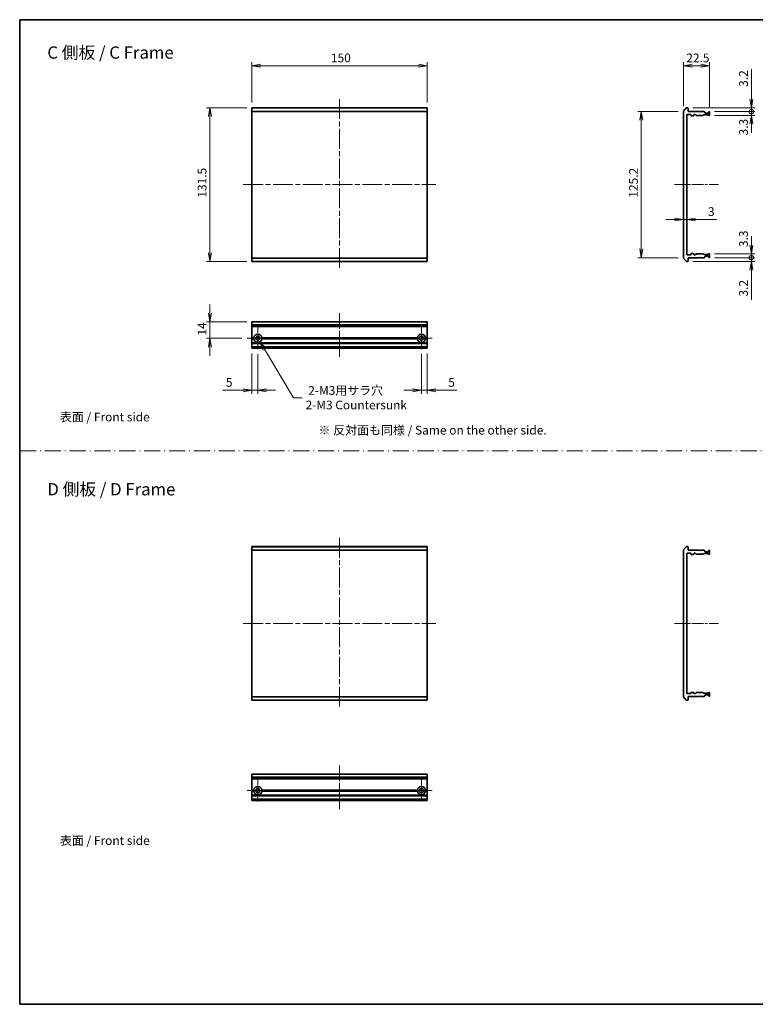
# Model space of a CAD drawing. Units: millimetres. Extents: x -1955 to 5133, y 24 to 1434.
# Drawn here: x 2376 to 3006, y 24 to 867 of the extents above; entities that cross this region are included whole.
import ezdxf

# ---------------------------------------------------------------- set-up
doc = ezdxf.new("R2010")
doc.units = ezdxf.units.MM
doc.header["$LTSCALE"] = 3
doc.linetypes.add('CHAIN', pattern=[0.3543, 0.2362, -0.0295, 0.0591, -0.0295])
doc.linetypes.add('DASH_DOT', pattern=[0.37, 0.24, -0.06, 0.01, -0.06])
doc.layers.get('Defpoints').update_dxf_attribs({"lineweight": 25})
for name, color, linetype, lineweight in [('Border (ISO)', 7, 'Continuous', 35), ('Center Mark (ISO)', 131, 'Continuous', 18), ('Centerline (ISO)', 131, 'Continuous', 18), ('Dimension (ISO)', 7, 'Continuous', 18), ('Dimension (ISO) @ 1', 7, 'Continuous', 18), ('Sketch Geometry (ISO)', 7, 'Continuous', 18), ('Symbol (ISO)', 7, 'Continuous', 18), ('Visible (ISO)', 7, 'Continuous', 35), ('Visible Narrow (ISO)', 7, 'Continuous', 25)]:
    doc.layers.add(name, color=color, linetype=linetype, lineweight=lineweight)
doc.styles.add('Note Text (TK)', font='MS PGothic.ttf')
doc.dimstyles.new('Default - Method 1b (TK)', dxfattribs={"dimscale": 3, "dimtxt": 2.5, "dimasz": 2.5, "dimexe": 1, "dimexo": 1.5, "dimgap": 1, "dimtad": 1, "dimrnd": 1e-08, "dimdsep": 46, "dimtxsty": 'Note Text (TK)', "dimblk": 'OPEN', "dimcen": 0.09, "dimdle": 5, "dimclrd": 100, "dimclre": 100, "dimclrt": 7, "dimadec": 1, "dimazin": 1, "dimtfac": 1, "dimtmove": 0, "dimatfit": 3, "dimldrblk": 'OPEN', "dimfxl": 1, "dimtolj": 1, "dimlwd": -1, "dimlwe": -1, "dimarcsym": 0})

# ---------------------------------------------------------------- blocks, each defined once
blk = doc.blocks.new('図面枠 tk図枠')
at = {"layer": 'Border (ISO)'}
for p, q in [((14.5, 289), (405.5, 289)), ((14.5, 289), (14.5, 8)), ((405.5, 289), (405.5, 8)), ((14.5, 8), (405.5, 8))]:
    blk.add_line(p, q, dxfattribs=at)
blk = doc.blocks.new('_Open')
at = {"color": 0, "linetype": 'ByBlock', "lineweight": -2}
for p, q in [((-1, 0.17), (0, 0)), ((-1, -0.17), (0, 0)), ((0, 0), (-1, 0))]:
    blk.add_line(p, q, dxfattribs=at)
blk = doc.blocks.new('*D66')
at = {"layer": 'Defpoints', "color": 0}
for p in [(2575.04, 791.37), (2539.04, 659.87), (2575.04, 659.87)]:
    blk.add_point(p, dxfattribs=at)
at = {"layer": 'Dimension (ISO)', "color": 100}
for p, q in [((2570.54, 791.37), (2536.04, 791.37)), ((2539.04, 783.87), (2539.04, 667.37)), ((2570.54, 659.87), (2536.04, 659.87))]:
    blk.add_line(p, q, dxfattribs=at)
at = {"layer": 'Dimension (ISO)', "color": 100, "xscale": 7.5, "yscale": 7.5, "zscale": 7.5}
for p, rotation in [((2539.04, 791.37), 90), ((2539.04, 659.87), 270)]:
    blk.add_blockref('_Open', p, dxfattribs=dict(at, rotation=rotation))
at = {"layer": 'Dimension (ISO)', "color": 7, "insert": (2532.29, 714.46), "char_height": 7.5, "attachment_point": 4, "rotation": 90, "style": 'Note Text (TK)'}
blk.add_mtext('\\A1;131.5', dxfattribs=at)
blk = doc.blocks.new('*D67')
at = {"layer": 'Defpoints', "color": 0}
for p in [(2725.04, 827.37), (2575.04, 791.37), (2725.04, 791.37)]:
    blk.add_point(p, dxfattribs=at)
at = {"layer": 'Dimension (ISO)', "color": 100}
for p, q in [((2575.04, 795.87), (2575.04, 830.37)), ((2582.54, 827.37), (2717.54, 827.37)), ((2725.04, 795.87), (2725.04, 830.37))]:
    blk.add_line(p, q, dxfattribs=at)
at = {"layer": 'Dimension (ISO)', "color": 100, "xscale": 7.5, "yscale": 7.5, "zscale": 7.5, "rotation": 180}
blk.add_blockref('_Open', (2575.04, 827.37), dxfattribs=at)
at = {"layer": 'Dimension (ISO)', "color": 100, "xscale": 7.5, "yscale": 7.5, "zscale": 7.5}
blk.add_blockref('_Open', (2725.04, 827.37), dxfattribs=at)
at = {"layer": 'Dimension (ISO)', "color": 7, "insert": (2642.62, 834.12), "char_height": 7.5, "attachment_point": 4, "style": 'Note Text (TK)'}
blk.add_mtext('\\A1;150', dxfattribs=at)
blk = doc.blocks.new('*D68')
at = {"layer": 'Defpoints', "color": 0}
for p in [(2966.78, 827.37), (2944.28, 788.26), (2966.78, 787.87)]:
    blk.add_point(p, dxfattribs=at)
at = {"layer": 'Dimension (ISO)', "color": 100}
for p, q in [((2944.28, 792.76), (2944.28, 830.37)), ((2951.78, 827.37), (2959.28, 827.37)), ((2966.78, 792.37), (2966.78, 830.37))]:
    blk.add_line(p, q, dxfattribs=at)
at = {"layer": 'Dimension (ISO)', "color": 100, "xscale": 7.5, "yscale": 7.5, "zscale": 7.5, "rotation": 180}
blk.add_blockref('_Open', (2944.28, 827.37), dxfattribs=at)
at = {"layer": 'Dimension (ISO)', "color": 100, "xscale": 7.5, "yscale": 7.5, "zscale": 7.5}
blk.add_blockref('_Open', (2966.78, 827.37), dxfattribs=at)
at = {"layer": 'Dimension (ISO)', "color": 7, "insert": (2946.79, 834.12), "char_height": 7.5, "attachment_point": 4, "style": 'Note Text (TK)'}
blk.add_mtext('\\A1;22.5', dxfattribs=at)
blk = doc.blocks.new('*D69')
at = {"layer": 'Defpoints', "color": 0}
for p in [(2944.28, 788.22), (2908.28, 663.02), (2944.28, 663.02)]:
    blk.add_point(p, dxfattribs=at)
at = {"layer": 'Dimension (ISO)', "color": 100}
for p, q in [((2939.78, 788.22), (2905.28, 788.22)), ((2908.28, 780.72), (2908.28, 670.52)), ((2939.78, 663.02), (2905.28, 663.02))]:
    blk.add_line(p, q, dxfattribs=at)
at = {"layer": 'Dimension (ISO)', "color": 100, "xscale": 7.5, "yscale": 7.5, "zscale": 7.5}
for p, rotation in [((2908.28, 788.22), 90), ((2908.28, 663.02), 270)]:
    blk.add_blockref('_Open', p, dxfattribs=dict(at, rotation=rotation))
at = {"layer": 'Dimension (ISO)', "color": 7, "insert": (2901.53, 714.46), "char_height": 7.5, "attachment_point": 4, "rotation": 90, "style": 'Note Text (TK)'}
blk.add_mtext('\\A1;125.2', dxfattribs=at)
blk = doc.blocks.new('*D70')
at = {"layer": 'Defpoints', "color": 0}
for p in [(2944.28, 695.78), (2947.28, 695.78), (2947.28, 695.12)]:
    blk.add_point(p, dxfattribs=at)
at = {"layer": 'Dimension (ISO)', "color": 100}
for p, q in [((2936.78, 695.78), (2929.28, 695.78)), ((2944.28, 695.78), (2947.28, 695.78)), ((2954.78, 695.78), (2972.62, 695.78))]:
    blk.add_line(p, q, dxfattribs=at)
at = {"layer": 'Dimension (ISO)', "color": 100, "xscale": 7.5, "yscale": 7.5, "zscale": 7.5}
blk.add_blockref('_Open', (2944.28, 695.78), dxfattribs=at)
at = {"layer": 'Dimension (ISO)', "color": 100, "xscale": 7.5, "yscale": 7.5, "zscale": 7.5, "rotation": 180}
blk.add_blockref('_Open', (2947.28, 695.78), dxfattribs=at)
at = {"layer": 'Dimension (ISO)', "color": 7, "insert": (2965.28, 702.53), "char_height": 7.5, "attachment_point": 4, "style": 'Note Text (TK)'}
blk.add_mtext('\\A1;3', dxfattribs=at)
blk = doc.blocks.new('_DotSmall')
at = {"color": 0, "linetype": 'ByBlock', "const_width": 0.5}
blk.add_lwpolyline([(-0.0625, 0, 1), (0.0625, 0, 1)], format="xyb", close=True, dxfattribs=at)
blk = doc.blocks.new('*D71')
at = {"layer": 'Defpoints', "color": 0}
for p in [(2947.98, 791.37), (2966.48, 788.17), (3002.48, 791.37)]:
    blk.add_point(p, dxfattribs=at)
at = {"layer": 'Dimension (ISO)', "color": 100}
for p, q in [((3002.48, 798.87), (3002.48, 824.39)), ((2952.48, 791.37), (3005.48, 791.37)), ((2970.98, 788.17), (3005.48, 788.17)), ((3002.48, 788.17), (3002.48, 791.37)), ((3002.48, 788.17), (3002.48, 780.67))]:
    blk.add_line(p, q, dxfattribs=at)
at = {"layer": 'Dimension (ISO)', "color": 100, "xscale": 7.5, "yscale": 7.5, "zscale": 7.5}
for name, p, rotation in [('_Open', (3002.48, 791.37), 270), ('_DotSmall', (3002.48, 788.17), 90)]:
    blk.add_blockref(name, p, dxfattribs=dict(at, rotation=rotation))
at = {"layer": 'Dimension (ISO)', "color": 7, "insert": (2995.73, 809.37), "char_height": 7.5, "attachment_point": 4, "rotation": 90, "style": 'Note Text (TK)'}
blk.add_mtext('\\A1;3.2', dxfattribs=at)
blk = doc.blocks.new('*D72')
at = {"layer": 'Defpoints', "color": 0}
for p in [(2966.48, 788.17), (2966.48, 784.87), (3002.48, 788.17)]:
    blk.add_point(p, dxfattribs=at)
at = {"layer": 'Dimension (ISO)', "color": 100}
for p, q in [((3002.48, 788.17), (3002.48, 795.67)), ((2970.98, 788.17), (3005.48, 788.17)), ((2970.98, 784.87), (3005.48, 784.87)), ((3002.48, 784.87), (3002.48, 788.17)), ((3002.48, 777.37), (3002.48, 769.87))]:
    blk.add_line(p, q, dxfattribs=at)
at = {"layer": 'Dimension (ISO)', "color": 100, "xscale": 7.5, "yscale": 7.5, "zscale": 7.5}
for name, p, rotation in [('_DotSmall', (3002.48, 788.17), 270), ('_Open', (3002.48, 784.87), 90)]:
    blk.add_blockref(name, p, dxfattribs=dict(at, rotation=rotation))
at = {"layer": 'Dimension (ISO)', "color": 7, "insert": (2995.73, 767.8), "char_height": 7.5, "attachment_point": 4, "rotation": 90, "style": 'Note Text (TK)'}
blk.add_mtext('\\A1;3.3', dxfattribs=at)
blk = doc.blocks.new('*D73')
at = {"layer": 'Defpoints', "color": 0}
for p in [(2947.98, 659.87), (2966.48, 663.07), (3002.48, 659.87)]:
    blk.add_point(p, dxfattribs=at)
at = {"layer": 'Dimension (ISO)', "color": 100}
for p, q in [((3002.48, 663.07), (3002.48, 670.57)), ((2952.48, 659.87), (3005.48, 659.87)), ((2970.98, 663.07), (3005.48, 663.07)), ((3002.48, 663.07), (3002.48, 659.87)), ((3002.48, 652.37), (3002.48, 626.86))]:
    blk.add_line(p, q, dxfattribs=at)
at = {"layer": 'Dimension (ISO)', "color": 100, "xscale": 7.5, "yscale": 7.5, "zscale": 7.5}
for name, p, rotation in [('_DotSmall', (3002.48, 663.07), 270), ('_Open', (3002.48, 659.87), 90)]:
    blk.add_blockref(name, p, dxfattribs=dict(at, rotation=rotation))
at = {"layer": 'Dimension (ISO)', "color": 7, "insert": (2995.73, 629.86), "char_height": 7.5, "attachment_point": 4, "rotation": 90, "style": 'Note Text (TK)'}
blk.add_mtext('\\A1;3.2', dxfattribs=at)
blk = doc.blocks.new('*D74')
at = {"layer": 'Defpoints', "color": 0}
for p in [(2966.48, 666.37), (2966.48, 663.07), (3002.48, 663.07)]:
    blk.add_point(p, dxfattribs=at)
at = {"layer": 'Dimension (ISO)', "color": 100}
for p, q in [((3002.48, 673.87), (3002.48, 681.37)), ((2970.98, 666.37), (3005.48, 666.37)), ((3002.48, 666.37), (3002.48, 663.07)), ((2970.98, 663.07), (3005.48, 663.07)), ((3002.48, 663.07), (3002.48, 655.57))]:
    blk.add_line(p, q, dxfattribs=at)
at = {"layer": 'Dimension (ISO)', "color": 100, "xscale": 7.5, "yscale": 7.5, "zscale": 7.5}
for name, p, rotation in [('_Open', (3002.48, 666.37), 270), ('_DotSmall', (3002.48, 663.07), 90)]:
    blk.add_blockref(name, p, dxfattribs=dict(at, rotation=rotation))
at = {"layer": 'Dimension (ISO)', "color": 7, "insert": (2995.73, 672.14), "char_height": 7.5, "attachment_point": 4, "rotation": 90, "style": 'Note Text (TK)'}
blk.add_mtext('\\A1;3.3', dxfattribs=at)
blk = doc.blocks.new('*D75')
at = {"layer": 'Defpoints', "color": 0}
for p in [(2575.04, 608.09), (2539.04, 594.09), (2570.84, 594.09)]:
    blk.add_point(p, dxfattribs=at)
at = {"layer": 'Dimension (ISO)', "color": 100}
for p, q in [((2539.04, 615.59), (2539.04, 623.09)), ((2570.54, 608.09), (2536.04, 608.09)), ((2539.04, 608.09), (2539.04, 594.09)), ((2566.34, 594.09), (2536.04, 594.09)), ((2539.04, 586.59), (2539.04, 579.09))]:
    blk.add_line(p, q, dxfattribs=at)
at = {"layer": 'Dimension (ISO)', "color": 100, "xscale": 7.5, "yscale": 7.5, "zscale": 7.5}
for p, rotation in [((2539.04, 608.09), 270), ((2539.04, 594.09), 90)]:
    blk.add_blockref('_Open', p, dxfattribs=dict(at, rotation=rotation))
at = {"layer": 'Dimension (ISO)', "color": 7, "insert": (2532.29, 596.39), "char_height": 7.5, "attachment_point": 4, "rotation": 90, "style": 'Note Text (TK)'}
blk.add_mtext('\\A1;14', dxfattribs=at)
blk = doc.blocks.new('*D76')
at = {"layer": 'Defpoints', "color": 0}
for p in [(2575.04, 585.59), (2580.04, 584.89), (2575.04, 549.59)]:
    blk.add_point(p, dxfattribs=at)
at = {"layer": 'Dimension (ISO)', "color": 100}
for p, q in [((2575.04, 581.09), (2575.04, 546.59)), ((2580.04, 580.39), (2580.04, 546.59)), ((2567.54, 549.59), (2549.69, 549.59)), ((2580.04, 549.59), (2575.04, 549.59)), ((2587.54, 549.59), (2595.04, 549.59))]:
    blk.add_line(p, q, dxfattribs=at)
at = {"layer": 'Dimension (ISO)', "color": 100, "xscale": 7.5, "yscale": 7.5, "zscale": 7.5}
blk.add_blockref('_Open', (2575.04, 549.59), dxfattribs=at)
at = {"layer": 'Dimension (ISO)', "color": 100, "xscale": 7.5, "yscale": 7.5, "zscale": 7.5, "rotation": 180}
blk.add_blockref('_Open', (2580.04, 549.59), dxfattribs=at)
at = {"layer": 'Dimension (ISO)', "color": 7, "insert": (2552.69, 556.34), "char_height": 7.5, "attachment_point": 4, "style": 'Note Text (TK)'}
blk.add_mtext('\\A1;5', dxfattribs=at)
blk = doc.blocks.new('*D77')
at = {"layer": 'Defpoints', "color": 0}
for p in [(2720.04, 584.89), (2725.04, 585.59), (2720.04, 549.59)]:
    blk.add_point(p, dxfattribs=at)
at = {"layer": 'Dimension (ISO)', "color": 100}
for p, q in [((2720.04, 580.39), (2720.04, 546.59)), ((2725.04, 581.09), (2725.04, 546.59)), ((2712.54, 549.59), (2705.04, 549.59)), ((2720.04, 549.59), (2725.04, 549.59)), ((2732.54, 549.59), (2750.38, 549.59))]:
    blk.add_line(p, q, dxfattribs=at)
at = {"layer": 'Dimension (ISO)', "color": 100, "xscale": 7.5, "yscale": 7.5, "zscale": 7.5}
blk.add_blockref('_Open', (2720.04, 549.59), dxfattribs=at)
at = {"layer": 'Dimension (ISO)', "color": 100, "xscale": 7.5, "yscale": 7.5, "zscale": 7.5, "rotation": 180}
blk.add_blockref('_Open', (2725.04, 549.59), dxfattribs=at)
at = {"layer": 'Dimension (ISO)', "color": 7, "insert": (2743.04, 556.34), "char_height": 7.5, "attachment_point": 4, "style": 'Note Text (TK)'}
blk.add_mtext('\\A1;5', dxfattribs=at)
blk = doc.blocks.new('*D78')
at = {"layer": 'Defpoints', "color": 0}
for p in [(2580.04, 594.09), (2581.83, 591.09)]:
    blk.add_point(p, dxfattribs=at)
at = {"layer": 'Dimension (ISO)', "color": 100}
for p, q in [((2610.45, 543.19), (2585.68, 584.65)), ((2617.95, 543.19), (2610.45, 543.19))]:
    blk.add_line(p, q, dxfattribs=at)
at = {"layer": 'Dimension (ISO)', "color": 100, "xscale": 7.5, "yscale": 7.5, "zscale": 7.5, "rotation": 120.8589386828755}
blk.add_blockref('_Open', (2581.83, 591.09), dxfattribs=at)
at = {"layer": 'Dimension (ISO)', "color": 7, "insert": (2620.95, 543.19), "char_height": 7.5, "attachment_point": 4, "style": 'Note Text (TK)'}
blk.add_mtext('\\A1; \\fＭＳ Ｐゴシック|b0|i0;{\\H7.4700;2-M3用サラ穴\\P}\\fＭＳ Ｐゴシック|b0|i0;{\\H7.4700;2-M3 Countersunk}', dxfattribs=at)

msp = doc.modelspace()

# ---------------------------------------------------------------- linework, layer by layer
at = {"layer": 'Center Mark (ISO)', "linetype": 'CHAIN', "ltscale": 6.815306}
for p, q in [((2580.0352, 603.2947), (2580.0352, 584.8947)), ((2720.0352, 603.2947), (2720.0352, 584.8947)), ((2589.2352, 594.0947), (2570.8352, 594.0947)), ((2729.2352, 594.0947), (2710.8352, 594.0947)), ((2580.0352, 215.9885), (2580.0352, 197.5885)), ((2720.0352, 215.9885), (2720.0352, 197.5885)), ((2589.2352, 206.7885), (2570.8352, 206.7885)), ((2729.2352, 206.7885), (2710.8352, 206.7885))]:
    msp.add_line(p, q, dxfattribs=at)
at = {"layer": 'Centerline (ISO)', "linetype": 'CHAIN', "ltscale": 23.990969}
for p, q in [((2650.0352, 798.8736), (2650.0352, 652.3736)), ((2567.5352, 725.6236), (2732.5352, 725.6236)), ((2650.0352, 423.2437), (2650.0352, 276.7437)), ((2567.5352, 349.9937), (2732.5352, 349.9937))]:
    msp.add_line(p, q, dxfattribs=at)
at = {"layer": 'Centerline (ISO)', "linetype": 'CHAIN', "ltscale": 13.889993}
for p, q in [((2936.7769, 725.6236), (2974.2769, 725.6236)), ((2650.0352, 615.5947), (2650.0352, 578.0947)), ((2936.7769, 349.9937), (2974.2769, 349.9937)), ((2650.0352, 228.2885), (2650.0352, 190.7885))]:
    msp.add_line(p, q, dxfattribs=at)
at = {"layer": 'Sketch Geometry (ISO)', "color": 4, "linetype": 'DASH_DOT', "lineweight": 18, "ltscale": 19.164619}
msp.add_line((2376.4063, 497.8448), (3546.4063, 497.8448), dxfattribs=at)
at = {"layer": 'Visible (ISO)'}
for p, q in [((2575.0352, 791.3736), (2575.0352, 791.2656)), ((2575.0352, 791.3736), (2725.0352, 791.3736)), ((2575.0352, 788.457), (2575.0352, 791.2656)), ((2575.0352, 788.457), (2575.0352, 788.265)), ((2575.0352, 662.9822), (2575.0352, 788.265)), ((2725.0352, 791.2656), (2725.0352, 791.3736)), ((2725.0352, 791.2656), (2725.0352, 788.457)), ((2725.0352, 788.265), (2725.0352, 788.457)), ((2725.0352, 788.265), (2725.0352, 662.9822)), ((2944.2769, 788.265), (2944.2769, 662.9822)), ((2946.687, 791.2656), (2944.3465, 788.457)), ((2947.9769, 791.3736), (2946.9175, 791.3736)), ((2947.2769, 665.8736), (2947.2769, 785.3736)), ((2947.5769, 785.6736), (2950.4769, 785.6736)), ((2948.2769, 788.1736), (2948.2769, 791.0736)), ((2957.7769, 788.1736), (2948.2769, 788.1736)), ((2950.7769, 785.3736), (2950.7769, 784.9736)), ((2951.0769, 784.6736), (2952.9769, 784.6736)), ((2953.2769, 784.9736), (2953.2769, 785.3736)), ((2953.5769, 785.6736), (2954.4027, 785.6736)), ((2954.6148, 785.5857), (2955.2391, 784.9615)), ((2955.4512, 784.8736), (2961.1027, 784.8736)), ((2958.2769, 787.6736), (2957.7769, 788.1736)), ((2958.7769, 788.1736), (2958.2769, 787.6736)), ((2962.1527, 788.1736), (2958.7769, 788.1736)), ((2961.3148, 784.9615), (2961.6391, 785.2857)), ((2961.8512, 785.3736), (2965.3527, 785.3736)), ((2962.6891, 787.7615), (2962.3648, 788.0857)), ((2962.7769, 787.1736), (2962.7769, 787.5493)), ((2965.4769, 786.8736), (2963.0769, 786.8736)), ((2965.5648, 785.2857), (2965.8891, 784.9615)), ((2965.7769, 787.5493), (2965.7769, 787.1736)), ((2966.1891, 788.0857), (2965.8648, 787.7615)), ((2966.1012, 784.8736), (2966.4769, 784.8736)), ((2966.4769, 788.1736), (2966.4012, 788.1736)), ((2966.7769, 785.1736), (2966.7769, 787.8736)), ((2950.7769, 666.2736), (2950.7769, 665.8736)), ((2952.9769, 666.5736), (2951.0769, 666.5736)), ((2953.2769, 665.8736), (2953.2769, 666.2736)), ((2955.2391, 666.2857), (2954.6148, 665.6615)), ((2961.1027, 666.3736), (2955.4512, 666.3736)), ((2961.6391, 665.9615), (2961.3148, 666.2857)), ((2965.8891, 666.2857), (2965.5648, 665.9615)), ((2966.4769, 666.3736), (2966.1012, 666.3736)), ((2966.7769, 663.3736), (2966.7769, 666.0736)), ((2575.0352, 662.9822), (2575.0352, 662.7902)), ((2575.0352, 659.9815), (2575.0352, 662.7902)), ((2575.0352, 659.9815), (2575.0352, 659.8736)), ((2575.0352, 659.8736), (2725.0352, 659.8736)), ((2725.0352, 662.7902), (2725.0352, 662.9822)), ((2725.0352, 662.7902), (2725.0352, 659.9815)), ((2725.0352, 659.8736), (2725.0352, 659.9815)), ((2944.3465, 662.7902), (2946.687, 659.9815)), ((2946.9175, 659.8736), (2947.9769, 659.8736)), ((2950.4769, 665.5736), (2947.5769, 665.5736)), ((2948.2769, 663.0736), (2957.7769, 663.0736)), ((2948.2769, 660.1736), (2948.2769, 663.0736)), ((2954.4027, 665.5736), (2953.5769, 665.5736)), ((2957.7769, 663.0736), (2958.2769, 663.5736)), ((2958.2769, 663.5736), (2958.7769, 663.0736)), ((2958.7769, 663.0736), (2962.1527, 663.0736)), ((2965.3527, 665.8736), (2961.8512, 665.8736)), ((2962.3648, 663.1615), (2962.6891, 663.4857)), ((2962.7769, 663.6979), (2962.7769, 664.0736)), ((2963.0769, 664.3736), (2965.4769, 664.3736)), ((2965.7769, 664.0736), (2965.7769, 663.6979)), ((2965.8648, 663.4857), (2966.1891, 663.1615)), ((2966.4012, 663.0736), (2966.4769, 663.0736)), ((2725.0352, 608.0947), (2575.0352, 608.0947)), ((2575.0352, 608.0947), (2575.0352, 608.0252)), ((2575.0352, 605.6847), (2575.0352, 608.0252)), ((2725.0352, 608.0252), (2725.0352, 608.0947)), ((2725.0352, 608.0252), (2725.0352, 605.6847)), ((2575.0352, 605.6847), (2575.0352, 605.4542)), ((2575.0352, 604.3947), (2575.0352, 605.4542)), ((2575.0352, 604.3947), (2575.0352, 604.0947)), ((2725.0352, 604.0947), (2575.0352, 604.0947)), ((2575.0352, 594.5947), (2575.0352, 604.0947)), ((2725.0352, 605.4542), (2725.0352, 605.6847)), ((2725.0352, 605.4542), (2725.0352, 604.3947)), ((2725.0352, 604.0947), (2725.0352, 604.3947)), ((2725.0352, 604.0947), (2725.0352, 594.5947)), ((2576.5711, 594.5947), (2575.0352, 594.5947)), ((2575.0352, 594.0947), (2575.0352, 594.5947)), ((2577.0352, 594.0947), (2575.0352, 594.0947)), ((2575.0352, 593.5947), (2575.0352, 594.0947)), ((2576.5711, 593.5947), (2575.0352, 593.5947)), ((2575.0352, 590.219), (2575.0352, 593.5947)), ((2575.0352, 590.219), (2575.0352, 590.0068)), ((2717.0352, 594.0947), (2583.0352, 594.0947)), ((2716.5711, 594.5947), (2583.4993, 594.5947)), ((2716.5711, 593.5947), (2583.4993, 593.5947)), ((2725.0352, 594.0947), (2723.0352, 594.0947)), ((2725.0352, 594.5947), (2723.4993, 594.5947)), ((2725.0352, 593.5947), (2723.4993, 593.5947)), ((2725.0352, 594.5947), (2725.0352, 594.0947)), ((2725.0352, 594.0947), (2725.0352, 593.5947)), ((2725.0352, 593.5947), (2725.0352, 590.219)), ((2725.0352, 590.0068), (2725.0352, 590.219)), ((2575.0352, 589.6826), (2575.0352, 590.0068)), ((2575.0352, 589.6826), (2575.0352, 589.5947)), ((2725.0352, 589.5947), (2575.0352, 589.5947)), ((2575.0352, 589.2947), (2575.0352, 589.5947)), ((2575.0352, 586.8947), (2575.0352, 589.2947)), ((2575.0352, 586.5947), (2575.0352, 586.8947)), ((2725.0352, 586.5947), (2575.0352, 586.5947)), ((2575.0352, 586.5947), (2575.0352, 586.5068)), ((2575.0352, 586.1826), (2575.0352, 586.5068)), ((2575.0352, 586.1826), (2575.0352, 585.9704)), ((2575.0352, 585.8947), (2575.0352, 585.9704)), ((2575.0352, 585.8947), (2575.0352, 585.5947)), ((2725.0352, 585.5947), (2575.0352, 585.5947)), ((2725.0352, 590.0068), (2725.0352, 589.6826)), ((2725.0352, 589.5947), (2725.0352, 589.6826)), ((2725.0352, 589.5947), (2725.0352, 589.2947)), ((2725.0352, 589.2947), (2725.0352, 586.8947)), ((2725.0352, 586.8947), (2725.0352, 586.5947)), ((2725.0352, 586.5068), (2725.0352, 586.5947)), ((2725.0352, 586.5068), (2725.0352, 586.1826)), ((2725.0352, 585.9704), (2725.0352, 586.1826)), ((2725.0352, 585.9704), (2725.0352, 585.8947)), ((2725.0352, 585.5947), (2725.0352, 585.8947)), ((2575.0352, 415.7437), (2575.0352, 415.6358)), ((2575.0352, 415.7437), (2725.0352, 415.7437)), ((2575.0352, 412.8271), (2575.0352, 415.6358)), ((2725.0352, 415.6358), (2725.0352, 415.7437)), ((2725.0352, 415.6358), (2725.0352, 412.8271)), ((2946.687, 415.6358), (2944.3465, 412.8271)), ((2947.9769, 415.7437), (2946.9175, 415.7437)), ((2948.2769, 412.5437), (2948.2769, 415.4437)), ((2575.0352, 412.8271), (2575.0352, 412.6351)), ((2575.0352, 287.3523), (2575.0352, 412.6351)), ((2725.0352, 412.6351), (2725.0352, 412.8271)), ((2725.0352, 412.6351), (2725.0352, 287.3523)), ((2944.2769, 412.6351), (2944.2769, 287.3523)), ((2947.2769, 290.2437), (2947.2769, 409.7437)), ((2947.5769, 410.0437), (2950.4769, 410.0437)), ((2957.7769, 412.5437), (2948.2769, 412.5437)), ((2950.7769, 409.7437), (2950.7769, 409.3437)), ((2951.0769, 409.0437), (2952.9769, 409.0437)), ((2953.2769, 409.3437), (2953.2769, 409.7437)), ((2953.5769, 410.0437), (2954.4027, 410.0437)), ((2954.6148, 409.9558), (2955.2391, 409.3316)), ((2955.4512, 409.2437), (2961.1027, 409.2437)), ((2958.2769, 412.0437), (2957.7769, 412.5437)), ((2958.7769, 412.5437), (2958.2769, 412.0437)), ((2962.1527, 412.5437), (2958.7769, 412.5437)), ((2961.3148, 409.3316), (2961.6391, 409.6558)), ((2961.8512, 409.7437), (2965.3527, 409.7437)), ((2962.6891, 412.1316), (2962.3648, 412.4558)), ((2962.7769, 411.5437), (2962.7769, 411.9194)), ((2965.4769, 411.2437), (2963.0769, 411.2437)), ((2965.5648, 409.6558), (2965.8891, 409.3316)), ((2965.7769, 411.9194), (2965.7769, 411.5437)), ((2966.1891, 412.4558), (2965.8648, 412.1316)), ((2966.1012, 409.2437), (2966.4769, 409.2437)), ((2966.4769, 412.5437), (2966.4012, 412.5437)), ((2966.7769, 409.5437), (2966.7769, 412.2437)), ((2575.0352, 287.3523), (2575.0352, 287.1603)), ((2575.0352, 284.3516), (2575.0352, 287.1603)), ((2725.0352, 287.1603), (2725.0352, 287.3523)), ((2725.0352, 287.1603), (2725.0352, 284.3516)), ((2944.3465, 287.1603), (2946.687, 284.3516)), ((2950.4769, 289.9437), (2947.5769, 289.9437)), ((2948.2769, 287.4437), (2957.7769, 287.4437)), ((2948.2769, 284.5437), (2948.2769, 287.4437)), ((2950.7769, 290.6437), (2950.7769, 290.2437)), ((2952.9769, 290.9437), (2951.0769, 290.9437)), ((2953.2769, 290.2437), (2953.2769, 290.6437)), ((2954.4027, 289.9437), (2953.5769, 289.9437)), ((2955.2391, 290.6558), (2954.6148, 290.0316)), ((2961.1027, 290.7437), (2955.4512, 290.7437)), ((2957.7769, 287.4437), (2958.2769, 287.9437)), ((2958.2769, 287.9437), (2958.7769, 287.4437)), ((2958.7769, 287.4437), (2962.1527, 287.4437)), ((2961.6391, 290.3316), (2961.3148, 290.6558)), ((2965.3527, 290.2437), (2961.8512, 290.2437)), ((2962.3648, 287.5316), (2962.6891, 287.8558)), ((2962.7769, 288.068), (2962.7769, 288.4437)), ((2963.0769, 288.7437), (2965.4769, 288.7437)), ((2965.8891, 290.6558), (2965.5648, 290.3316)), ((2965.7769, 288.4437), (2965.7769, 288.068)), ((2965.8648, 287.8558), (2966.1891, 287.5316)), ((2966.4769, 290.7437), (2966.1012, 290.7437)), ((2966.4012, 287.4437), (2966.4769, 287.4437)), ((2966.7769, 287.7437), (2966.7769, 290.4437)), ((2575.0352, 284.3516), (2575.0352, 284.2437)), ((2575.0352, 284.2437), (2725.0352, 284.2437)), ((2725.0352, 284.2437), (2725.0352, 284.3516)), ((2946.9175, 284.2437), (2947.9769, 284.2437)), ((2725.0352, 220.7885), (2575.0352, 220.7885)), ((2575.0352, 220.7885), (2575.0352, 220.719)), ((2575.0352, 218.3785), (2575.0352, 220.719)), ((2725.0352, 220.719), (2725.0352, 220.7885)), ((2725.0352, 220.719), (2725.0352, 218.3785)), ((2575.0352, 218.3785), (2575.0352, 218.148)), ((2575.0352, 217.0885), (2575.0352, 218.148)), ((2575.0352, 217.0885), (2575.0352, 216.7885)), ((2725.0352, 216.7885), (2575.0352, 216.7885)), ((2575.0352, 207.2885), (2575.0352, 216.7885)), ((2725.0352, 218.148), (2725.0352, 218.3785)), ((2725.0352, 218.148), (2725.0352, 217.0885)), ((2725.0352, 216.7885), (2725.0352, 217.0885)), ((2725.0352, 216.7885), (2725.0352, 207.2885)), ((2576.5711, 207.2885), (2575.0352, 207.2885)), ((2575.0352, 206.7885), (2575.0352, 207.2885)), ((2577.0352, 206.7885), (2575.0352, 206.7885)), ((2575.0352, 206.2885), (2575.0352, 206.7885)), ((2576.5711, 206.2885), (2575.0352, 206.2885)), ((2575.0352, 202.9128), (2575.0352, 206.2885)), ((2575.0352, 202.9128), (2575.0352, 202.7007)), ((2575.0352, 202.3764), (2575.0352, 202.7007)), ((2575.0352, 202.3764), (2575.0352, 202.2885)), ((2717.0352, 206.7885), (2583.0352, 206.7885)), ((2716.5711, 207.2885), (2583.4993, 207.2885)), ((2716.5711, 206.2885), (2583.4993, 206.2885)), ((2725.0352, 206.7885), (2723.0352, 206.7885)), ((2725.0352, 207.2885), (2723.4993, 207.2885)), ((2725.0352, 206.2885), (2723.4993, 206.2885)), ((2725.0352, 207.2885), (2725.0352, 206.7885)), ((2725.0352, 206.7885), (2725.0352, 206.2885)), ((2725.0352, 206.2885), (2725.0352, 202.9128)), ((2725.0352, 202.7007), (2725.0352, 202.9128)), ((2725.0352, 202.7007), (2725.0352, 202.3764)), ((2725.0352, 202.2885), (2725.0352, 202.3764)), ((2725.0352, 202.2885), (2575.0352, 202.2885)), ((2575.0352, 201.9885), (2575.0352, 202.2885)), ((2575.0352, 199.5885), (2575.0352, 201.9885)), ((2575.0352, 199.2885), (2575.0352, 199.5885)), ((2725.0352, 199.2885), (2575.0352, 199.2885)), ((2575.0352, 199.2885), (2575.0352, 199.2007)), ((2575.0352, 198.8764), (2575.0352, 199.2007)), ((2575.0352, 198.8764), (2575.0352, 198.6643)), ((2575.0352, 198.5885), (2575.0352, 198.6643)), ((2575.0352, 198.5885), (2575.0352, 198.2885)), ((2725.0352, 198.2885), (2575.0352, 198.2885)), ((2725.0352, 202.2885), (2725.0352, 201.9885)), ((2725.0352, 201.9885), (2725.0352, 199.5885)), ((2725.0352, 199.5885), (2725.0352, 199.2885)), ((2725.0352, 199.2007), (2725.0352, 199.2885)), ((2725.0352, 199.2007), (2725.0352, 198.8764)), ((2725.0352, 198.6643), (2725.0352, 198.8764)), ((2725.0352, 198.6643), (2725.0352, 198.5885)), ((2725.0352, 198.2885), (2725.0352, 198.5885))]:
    msp.add_line(p, q, dxfattribs=at)
for centre in [(2580.0352, 594.0947), (2720.0352, 594.0947), (2580.0352, 206.7885), (2720.0352, 206.7885)]:
    msp.add_circle(centre, 1.7, dxfattribs=at)
for centre, radius, start, end in [((2944.5769, 788.265), 0.3, 140.1944289, 180), ((2946.9175, 791.0736), 0.3, 90, 140.1944289), ((2947.5769, 785.3736), 0.3, 90, 180), ((2947.9769, 791.0736), 0.3, 0, 90), ((2950.4769, 785.3736), 0.3, 0, 90), ((2951.0769, 784.9736), 0.3, 180, 270), ((2952.9769, 784.9736), 0.3, 270, 0), ((2953.5769, 785.3736), 0.3, 90, 180), ((2954.4027, 785.3736), 0.3, 45, 90), ((2955.4512, 785.1736), 0.3, 225, 270), ((2961.1027, 785.1736), 0.3, 270, 315), ((2961.8512, 785.0736), 0.3, 90, 135), ((2962.1527, 787.8736), 0.3, 45, 90), ((2962.4769, 787.5493), 0.3, 0, 45), ((2963.0769, 787.1736), 0.3, 180, 270), ((2965.3527, 785.0736), 0.3, 45, 90), ((2965.4769, 787.1736), 0.3, 270, 0), ((2966.0769, 787.5493), 0.3, 135, 180), ((2966.1012, 785.1736), 0.3, 225, 270), ((2966.4012, 787.8736), 0.3, 90, 135), ((2966.4769, 787.8736), 0.3, 0, 90), ((2966.4769, 785.1736), 0.3, 270, 0), ((2951.0769, 666.2736), 0.3, 90, 180), ((2952.9769, 666.2736), 0.3, 0, 90), ((2955.4512, 666.0736), 0.3, 90, 135), ((2961.1027, 666.0736), 0.3, 45, 90), ((2966.1012, 666.0736), 0.3, 90, 135), ((2966.4769, 666.0736), 0.3, 0, 90), ((2944.5769, 662.9822), 0.3, 180, 219.8055711), ((2946.9175, 660.1736), 0.3, 219.8055711, 270), ((2947.5769, 665.8736), 0.3, 180, 270), ((2947.9769, 660.1736), 0.3, 270, 0), ((2950.4769, 665.8736), 0.3, 270, 0), ((2953.5769, 665.8736), 0.3, 180, 270), ((2954.4027, 665.8736), 0.3, 270, 315), ((2961.8512, 666.1736), 0.3, 225, 270), ((2962.1527, 663.3736), 0.3, 270, 315), ((2962.4769, 663.6979), 0.3, 315, 0), ((2963.0769, 664.0736), 0.3, 90, 180), ((2965.3527, 666.1736), 0.3, 270, 315), ((2965.4769, 664.0736), 0.3, 0, 90), ((2966.0769, 663.6979), 0.3, 180, 225), ((2966.4012, 663.3736), 0.3, 225, 270), ((2966.4769, 663.3736), 0.3, 270, 0), ((2580.0352, 594.0947), 3.5, 8.2132107, 171.7867893), ((2580.0352, 594.0947), 3.5, 188.2132107, 351.7867893), ((2720.0352, 594.0947), 3.5, 8.2132107, 171.7867893), ((2720.0352, 594.0947), 3.5, 188.2132107, 351.7867893), ((2946.9175, 415.4437), 0.3, 90, 140.1944289), ((2947.9769, 415.4437), 0.3, 0, 90), ((2944.5769, 412.6351), 0.3, 140.1944289, 180), ((2947.5769, 409.7437), 0.3, 90, 180), ((2950.4769, 409.7437), 0.3, 0, 90), ((2951.0769, 409.3437), 0.3, 180, 270), ((2952.9769, 409.3437), 0.3, 270, 0), ((2953.5769, 409.7437), 0.3, 90, 180), ((2954.4027, 409.7437), 0.3, 45, 90), ((2955.4512, 409.5437), 0.3, 225, 270), ((2961.1027, 409.5437), 0.3, 270, 315), ((2961.8512, 409.4437), 0.3, 90, 135), ((2962.1527, 412.2437), 0.3, 45, 90), ((2962.4769, 411.9194), 0.3, 0, 45), ((2963.0769, 411.5437), 0.3, 180, 270), ((2965.3527, 409.4437), 0.3, 45, 90), ((2965.4769, 411.5437), 0.3, 270, 0), ((2966.0769, 411.9194), 0.3, 135, 180), ((2966.1012, 409.5437), 0.3, 225, 270), ((2966.4012, 412.2437), 0.3, 90, 135), ((2966.4769, 412.2437), 0.3, 0, 90), ((2966.4769, 409.5437), 0.3, 270, 0), ((2944.5769, 287.3523), 0.3, 180, 219.8055711), ((2947.5769, 290.2437), 0.3, 180, 270), ((2950.4769, 290.2437), 0.3, 270, 0), ((2951.0769, 290.6437), 0.3, 90, 180), ((2952.9769, 290.6437), 0.3, 0, 90), ((2953.5769, 290.2437), 0.3, 180, 270), ((2954.4027, 290.2437), 0.3, 270, 315), ((2955.4512, 290.4437), 0.3, 90, 135), ((2961.1027, 290.4437), 0.3, 45, 90), ((2961.8512, 290.5437), 0.3, 225, 270), ((2962.1527, 287.7437), 0.3, 270, 315), ((2962.4769, 288.068), 0.3, 315, 0), ((2963.0769, 288.4437), 0.3, 90, 180), ((2965.3527, 290.5437), 0.3, 270, 315), ((2965.4769, 288.4437), 0.3, 0, 90), ((2966.0769, 288.068), 0.3, 180, 225), ((2966.1012, 290.4437), 0.3, 90, 135), ((2966.4012, 287.7437), 0.3, 225, 270), ((2966.4769, 290.4437), 0.3, 0, 90), ((2966.4769, 287.7437), 0.3, 270, 0), ((2946.9175, 284.5437), 0.3, 219.8055711, 270), ((2947.9769, 284.5437), 0.3, 270, 0), ((2580.0352, 206.7885), 3.5, 8.2132107, 171.7867893), ((2580.0352, 206.7885), 3.5, 188.2132107, 351.7867893), ((2720.0352, 206.7885), 3.5, 8.2132107, 171.7867893), ((2720.0352, 206.7885), 3.5, 188.2132107, 351.7867893)]:
    msp.add_arc(centre, radius, start, end, dxfattribs=at)
for points in [[(2577.0352, 594.0947), (2576.8032, 594.3268), (2576.5711, 594.5947)], [(2576.5711, 593.5947), (2576.8032, 593.8627), (2577.0352, 594.0947)], [(2583.4993, 594.5947), (2583.2673, 594.3268), (2583.0352, 594.0947)], [(2583.0352, 594.0947), (2583.2673, 593.8627), (2583.4993, 593.5947)], [(2717.0352, 594.0947), (2716.8032, 594.3268), (2716.5711, 594.5947)], [(2716.5711, 593.5947), (2716.8032, 593.8627), (2717.0352, 594.0947)], [(2723.4993, 594.5947), (2723.2673, 594.3268), (2723.0352, 594.0947)], [(2723.0352, 594.0947), (2723.2673, 593.8627), (2723.4993, 593.5947)], [(2577.0352, 206.7885), (2576.8032, 207.0206), (2576.5711, 207.2885)], [(2576.5711, 206.2885), (2576.8032, 206.5565), (2577.0352, 206.7885)], [(2583.4993, 207.2885), (2583.2673, 207.0206), (2583.0352, 206.7885)], [(2583.0352, 206.7885), (2583.2673, 206.5565), (2583.4993, 206.2885)], [(2717.0352, 206.7885), (2716.8032, 207.0206), (2716.5711, 207.2885)], [(2716.5711, 206.2885), (2716.8032, 206.5565), (2717.0352, 206.7885)], [(2723.4993, 207.2885), (2723.2673, 207.0206), (2723.0352, 206.7885)], [(2723.0352, 206.7885), (2723.2673, 206.5565), (2723.4993, 206.2885)]]:
    msp.add_open_spline(points, degree=2, dxfattribs=at)
at = {"layer": 'Visible Narrow (ISO)'}
for p, q in [((2575.0352, 791.2656), (2725.0352, 791.2656)), ((2575.0352, 788.457), (2725.0352, 788.457)), ((2575.0352, 788.265), (2725.0352, 788.265)), ((2575.0352, 662.9822), (2725.0352, 662.9822)), ((2575.0352, 662.7902), (2725.0352, 662.7902)), ((2575.0352, 659.9815), (2725.0352, 659.9815)), ((2725.0352, 608.0252), (2575.0352, 608.0252)), ((2725.0352, 605.6847), (2575.0352, 605.6847)), ((2725.0352, 605.4542), (2575.0352, 605.4542)), ((2725.0352, 604.3947), (2575.0352, 604.3947)), ((2725.0352, 590.219), (2575.0352, 590.219)), ((2725.0352, 590.0068), (2575.0352, 590.0068)), ((2725.0352, 589.6826), (2575.0352, 589.6826)), ((2725.0352, 589.2947), (2575.0352, 589.2947)), ((2725.0352, 586.8947), (2575.0352, 586.8947)), ((2725.0352, 586.5068), (2575.0352, 586.5068)), ((2725.0352, 586.1826), (2575.0352, 586.1826)), ((2725.0352, 585.9704), (2575.0352, 585.9704)), ((2725.0352, 585.8947), (2575.0352, 585.8947)), ((2575.0352, 415.6358), (2725.0352, 415.6358)), ((2575.0352, 412.8271), (2725.0352, 412.8271)), ((2575.0352, 412.6351), (2725.0352, 412.6351)), ((2575.0352, 287.3523), (2725.0352, 287.3523)), ((2575.0352, 287.1603), (2725.0352, 287.1603)), ((2575.0352, 284.3516), (2725.0352, 284.3516)), ((2725.0352, 220.719), (2575.0352, 220.719)), ((2725.0352, 218.3785), (2575.0352, 218.3785)), ((2725.0352, 218.148), (2575.0352, 218.148)), ((2725.0352, 217.0885), (2575.0352, 217.0885)), ((2725.0352, 202.9128), (2575.0352, 202.9128)), ((2725.0352, 202.7007), (2575.0352, 202.7007)), ((2725.0352, 202.3764), (2575.0352, 202.3764)), ((2725.0352, 201.9885), (2575.0352, 201.9885)), ((2725.0352, 199.5885), (2575.0352, 199.5885)), ((2725.0352, 199.2007), (2575.0352, 199.2007)), ((2725.0352, 198.8764), (2575.0352, 198.8764)), ((2725.0352, 198.6643), (2575.0352, 198.6643)), ((2725.0352, 198.5885), (2575.0352, 198.5885))]:
    msp.add_line(p, q, dxfattribs=at)

# ---------------------------------------------------------------- block references
at = {"xscale": 3, "yscale": 3, "zscale": 3}
msp.add_blockref('図面枠 tk図枠', (2332.7217, -0.1552), dxfattribs=at)

# ---------------------------------------------------------------- texts
at = {"layer": 'Symbol (ISO)', "color": 7, "attachment_point": 4, "line_spacing_factor": 1.5, "style": 'Note Text (TK)'}
for s, insert, char_height in [('\\fＭＳ Ｐゴシック|b0|i0;{\\H10.5000;C 側板 / C Frame}', (2399.8784, 838.7316), 10.5), ('\\fＭＳ Ｐゴシック|b0|i0;表面 / Front side', (2410.6405, 526.6861), 7.5), ('\\fＭＳ Ｐゴシック|b0|i0;{\\H10.5000;D 側板 / D Frame}', (2399.8784, 464.8364), 10.5), ('\\fＭＳ Ｐゴシック|b0|i0;表面 / Front side', (2410.6405, 164.0403), 7.5)]:
    msp.add_mtext(s, dxfattribs=dict(at, insert=insert, char_height=char_height))
at = {"layer": 'Symbol (ISO)', "color": 7, "insert": (2632.0593, 515.4086), "char_height": 7.5, "width": 204.210534, "attachment_point": 4, "line_spacing_factor": 1.5, "style": 'Note Text (TK)'}
msp.add_mtext('\\fＭＳ Ｐゴシック|b0|i0;※ 反対面も同様 / Same on the other side.', dxfattribs=at)

# ---------------------------------------------------------------- dimensions: what is measured, and where the dimension line sits
at = {"layer": 'Dimension (ISO) @ 1', "color": 100}
for base, p1, p2, angle, override, picture, middle in [((2725.0352, 827.3736), (2575.0352, 791.3736), (2725.0352, 791.3736), 180, {"dimscale": 1, "dimtxt": 7.5, "dimasz": 7.5, "dimexe": 3, "dimexo": 4.5, "dimgap": 3, "dimdec": 2, "dimcen": 0.27, "dimtol": 0, "dimlim": 0, "dimtp": 0, "dimtm": 0, "dimtdec": 2, "dimtix": 0, "dimtofl": 0, "dimtmove": 0, "dimatfit": 1}, '*D67', (2650.0352, 827.3736)), ((2966.7769, 827.3736), (2944.2769, 788.265), (2966.7769, 787.8736), 180, {"dimscale": 1, "dimtxt": 7.5, "dimasz": 7.5, "dimexe": 3, "dimexo": 4.5, "dimgap": 3, "dimdec": 2, "dimcen": 0.27, "dimtol": 0, "dimlim": 0, "dimtp": 0, "dimtm": 0, "dimtdec": 2, "dimtix": 0, "dimtofl": 0, "dimtmove": 0, "dimatfit": 1}, '*D68', (2955.5269, 827.3736)), ((3002.4769, 791.3736), (2966.4769, 788.1736), (2947.9769, 791.3736), 270, {"dimscale": 1, "dimtxt": 7.5, "dimasz": 7.5, "dimexe": 3, "dimexo": 4.5, "dimgap": 3, "dimdec": 2, "dimblk1": 'DotSmall', "dimsah": 1, "dimcen": 0.27, "dimdle": 0, "dimtol": 0, "dimlim": 0, "dimtp": 0, "dimtm": 0, "dimtdec": 2, "dimtix": 0, "dimtofl": 1, "dimtmove": 0, "dimatfit": 1}, '*D71', (3002.4769, 815.3821)), ((3002.4769, 788.1736), (2966.4769, 784.8736), (2966.4769, 788.1736), 270, {"dimscale": 1, "dimtxt": 7.5, "dimasz": 7.5, "dimexe": 3, "dimexo": 4.5, "dimgap": 3, "dimblk2": 'DotSmall', "dimsah": 1, "dimcen": 0.27, "dimdle": 0, "dimtix": 0, "dimtofl": 1, "dimtmove": 1, "dimatfit": 1}, '*D72', (3002.4769, 773.8036)), ((2539.0352, 659.8736), (2575.0352, 791.3736), (2575.0352, 659.8736), 270, {"dimscale": 1, "dimtxt": 7.5, "dimasz": 7.5, "dimexe": 3, "dimexo": 4.5, "dimgap": 3, "dimdec": 2, "dimcen": 0.27, "dimtol": 0, "dimlim": 0, "dimtp": 0, "dimtm": 0, "dimtdec": 2, "dimtix": 0, "dimtofl": 0, "dimtmove": 0, "dimatfit": 1}, '*D66', (2539.0352, 725.6236)), ((2908.2769, 663.0236), (2944.2769, 788.2236), (2944.2769, 663.0236), 90, {"dimscale": 1, "dimtxt": 7.5, "dimasz": 7.5, "dimexe": 3, "dimexo": 4.5, "dimgap": 3, "dimpost": '', "dimcen": 0.27, "dimtix": 0, "dimtofl": 0, "dimtmove": 0, "dimatfit": 1}, '*D69', (2908.2769, 725.6236)), ((2947.2769, 695.7757), (2944.2769, 695.7757), (2947.2769, 695.1209), 180, {"dimscale": 1, "dimtxt": 7.5, "dimasz": 7.5, "dimexe": 3, "dimexo": 4.5, "dimgap": 3, "dimdec": 2, "dimcen": 0.27, "dimse1": 1, "dimse2": 1, "dimtol": 0, "dimlim": 0, "dimtp": 0, "dimtm": 0, "dimtdec": 2, "dimtix": 0, "dimtofl": 1, "dimtmove": 0, "dimatfit": 1}, '*D70', (2967.4502, 695.7757)), ((3002.4769, 663.0736), (2966.4769, 666.3736), (2966.4769, 663.0736), 90, {"dimscale": 1, "dimtxt": 7.5, "dimasz": 7.5, "dimexe": 3, "dimexo": 4.5, "dimgap": 3, "dimblk2": 'DotSmall', "dimsah": 1, "dimcen": 0.27, "dimdle": 0, "dimtix": 0, "dimtofl": 1, "dimtmove": 1, "dimatfit": 1}, '*D74', (3002.4769, 678.1527)), ((3002.4769, 659.8736), (2966.4769, 663.0736), (2947.9769, 659.8736), 90, {"dimscale": 1, "dimtxt": 7.5, "dimasz": 7.5, "dimexe": 3, "dimexo": 4.5, "dimgap": 3, "dimdec": 2, "dimblk1": 'DotSmall', "dimsah": 1, "dimcen": 0.27, "dimdle": 0, "dimtol": 0, "dimlim": 0, "dimtp": 0, "dimtm": 0, "dimtdec": 2, "dimtix": 0, "dimtofl": 1, "dimtmove": 0, "dimatfit": 1}, '*D73', (3002.4769, 635.8651)), ((2539.0352, 594.0947), (2575.0352, 608.0947), (2570.8352, 594.0947), 90, {"dimscale": 1, "dimtxt": 7.5, "dimasz": 7.5, "dimexe": 3, "dimexo": 4.5, "dimgap": 3, "dimdec": 2, "dimcen": 0.27, "dimtol": 0, "dimlim": 0, "dimtp": 0, "dimtm": 0, "dimtdec": 2, "dimtix": 0, "dimtofl": 1, "dimtmove": 0, "dimatfit": 1}, '*D75', (2539.0352, 601.0947)), ((2575.0352, 549.5947), (2580.0352, 584.8947), (2575.0352, 585.5947), 180, {"dimscale": 1, "dimtxt": 7.5, "dimasz": 7.5, "dimexe": 3, "dimexo": 4.5, "dimgap": 3, "dimdec": 2, "dimcen": 0.27, "dimtol": 0, "dimlim": 0, "dimtp": 0, "dimtm": 0, "dimtdec": 2, "dimtix": 0, "dimtofl": 1, "dimtmove": 0, "dimatfit": 1}, '*D76', (2554.8619, 549.5947)), ((2720.0352, 549.5947), (2725.0352, 585.5947), (2720.0352, 584.8947), 180, {"dimscale": 1, "dimtxt": 7.5, "dimasz": 7.5, "dimexe": 3, "dimexo": 4.5, "dimgap": 3, "dimdec": 2, "dimcen": 0.27, "dimtol": 0, "dimlim": 0, "dimtp": 0, "dimtm": 0, "dimtdec": 2, "dimtix": 0, "dimtofl": 1, "dimtmove": 0, "dimatfit": 1}, '*D77', (2745.2085, 549.5947))]:
    dim = msp.add_linear_dim(base=base, p1=p1, p2=p2, angle=angle, dimstyle='Default - Method 1b (TK)', override=override, dxfattribs=at)
    dim.commit()
    dim.dimension.update_dxf_attribs({"geometry": picture, "text_midpoint": middle, "dimtype": 128})
dim = msp.add_radius_dim(center=(2580.0352, 594.0947), mpoint=(2581.8305, 591.0902), text=' \\fＭＳ Ｐゴシック|b0|i0;{\\H7.4700;2-M3用サラ穴\\P}\\fＭＳ Ｐゴシック|b0|i0;{\\H7.4700;2-M3 Countersunk}', dimstyle='Default - Method 1b (TK)', override={"dimscale": 1, "dimtxt": 7.5, "dimasz": 7.5, "dimexe": 3, "dimexo": 4.5, "dimgap": 3, "dimtad": 0, "dimtih": 1, "dimtoh": 1, "dimlfac": 1, "dimcen": 0, "dimtix": 0, "dimtofl": 0, "dimtmove": 0, "dimatfit": 3}, dxfattribs=at)
dim.commit()
dim.dimension.update_dxf_attribs({"geometry": '*D78', "text_midpoint": (2663.2039, 543.1898), "dimtype": 132})

doc.saveas('drawing.dxf')
